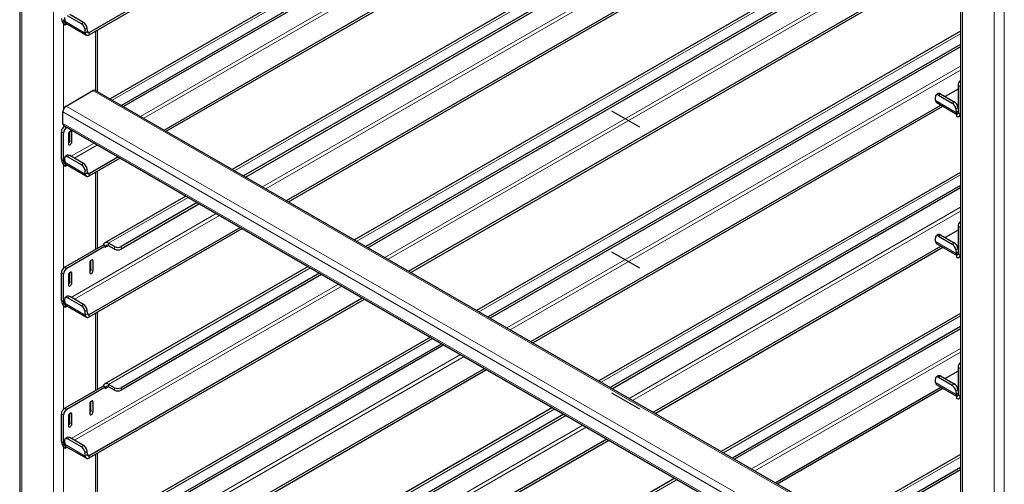
# Model space of a CAD drawing. Units: millimetres. Extents: x 0 to 210, y 0 to 297.
# Drawn here: x 146 to 167, y 123 to 133 of the extents above; entities that cross this region are included whole.
import ezdxf

# ---------------------------------------------------------------- set-up
doc = ezdxf.new("R2010")
doc.units = ezdxf.units.MM
doc.linetypes.add('CENTERX2', pattern=[20.32, 12.7, -2.54, 2.54, -2.54])

msp = doc.modelspace()

# ---------------------------------------------------------------- linework, layer by layer
at = {"color": 7, "linetype": 'Continuous', "lineweight": 25}
for p, q in [((146.1698, 161.55186), (146.1698, 98.41576)), ((166.0395, 150.08133), (166.0395, 86.94523)), ((147.63543, 132.35476), (165.6278, 142.74153)), ((147.63543, 132.30373), (165.672, 142.71602)), ((166.0395, 141.31934), (148.07815, 130.95047)), ((166.0395, 141.04192), (148.31842, 130.81176)), ((166.0395, 140.99089), (148.36262, 130.78624)), ((149.22187, 130.29021), (165.6278, 139.76116)), ((149.26607, 130.2647), (165.672, 139.73564)), ((166.0395, 138.33896), (150.65951, 129.46028)), ((166.0395, 138.06155), (150.89978, 129.32158)), ((166.0395, 138.01051), (150.94398, 129.29606)), ((151.80322, 128.80003), (165.6278, 136.78079)), ((151.84743, 128.77451), (165.672, 136.75527)), ((166.0395, 135.35859), (153.24087, 127.9701)), ((166.0395, 135.08117), (153.48114, 127.83139)), ((166.0395, 135.03014), (153.52534, 127.80587)), ((154.38458, 127.30984), (165.6278, 133.80041)), ((154.42878, 127.28432), (165.672, 133.7749)), ((147.47334, 132.53583), (147.18166, 132.70421)), ((147.51737, 132.56569), (147.22569, 132.73407)), ((147.11711, 132.66724), (147.12308, 132.59186)), ((147.12944, 132.56271), (147.13107, 132.56365)), ((147.12944, 132.56271), (147.12944, 132.51167)), ((147.12944, 132.51167), (147.16939, 132.53474)), ((147.14609, 132.54818), (147.57919, 132.29816)), ((147.55619, 132.34183), (147.55022, 132.41722)), ((147.60021, 132.3717), (147.59424, 132.44708)), ((147.8133, 131.10336), (147.8133, 132.40641)), ((166.0395, 132.37822), (155.82222, 126.47991)), ((166.0395, 132.1008), (156.0625, 126.3412)), ((166.0395, 132.04977), (156.1067, 126.31568)), ((165.99151, 131.2376), (165.99151, 130.65581)), ((147.15065, 130.79896), (147.71634, 131.12552)), ((166.0395, 120.5816), (147.76633, 131.13047)), ((165.56933, 131.06176), (165.5253, 131.03189)), ((165.57528, 131.02693), (165.86696, 130.85854)), ((165.6193, 131.05678), (165.91098, 130.8884)), ((165.99151, 131.15585), (165.7196, 130.99888)), ((166.03571, 131.21208), (166.03571, 130.6303)), ((156.96594, 125.81965), (165.6278, 130.82004)), ((165.5167, 130.91457), (165.51073, 130.98996)), ((165.5397, 130.8709), (165.95616, 130.63049)), ((147.07994, 130.43153), (147.07994, 130.67649)), ((157.01014, 125.79414), (165.672, 130.79452)), ((165.94383, 130.73993), (165.9498, 130.66455)), ((165.95616, 130.63539), (165.95779, 130.63634)), ((165.95616, 130.63539), (165.95616, 130.58436)), ((165.95779, 130.63634), (165.99151, 130.6558)), ((165.98786, 130.7698), (165.99151, 130.72366)), ((166.0124, 130.57879), (166.0395, 130.59444)), ((147.04989, 129.66908), (147.04989, 130.25087)), ((147.09408, 129.64357), (147.09408, 130.22536)), ((147.10066, 130.38574), (166.0395, 119.45258)), ((147.12137, 130.37378), (147.1206, 130.37334)), ((147.16556, 130.34827), (147.16479, 130.34783)), ((147.20015, 130.20493), (147.20015, 130.0008)), ((147.22667, 130.06713), (147.22667, 130.25977)), ((147.27086, 130.04162), (147.27086, 130.24575)), ((147.11711, 129.68687), (147.12308, 129.61148)), ((147.12944, 129.58233), (147.13107, 129.58327)), ((147.12944, 129.58233), (147.12944, 129.5313)), ((147.17571, 129.75867), (147.13169, 129.72881)), ((147.47334, 129.55545), (147.18166, 129.72384)), ((147.51737, 129.58532), (147.22569, 129.7537)), ((147.63543, 129.37439), (148.244, 129.7257)), ((147.63543, 129.32336), (148.2882, 129.70019)), ((147.12944, 129.5313), (147.16939, 129.55436)), ((147.14609, 129.56781), (147.57919, 129.31779)), ((147.55619, 129.36146), (147.55022, 129.43684)), ((147.60021, 129.39132), (147.59424, 129.46671)), ((147.8133, 127.79286), (147.8133, 129.42604)), ((166.0395, 129.39784), (158.40358, 124.98972)), ((166.0395, 129.12043), (158.64386, 124.85101)), ((166.0395, 129.06939), (158.68806, 124.8255)), ((149.68164, 128.89577), (147.96743, 127.90618)), ((149.92191, 128.75706), (148.31207, 127.82772)), ((149.96612, 128.73155), (148.31207, 127.77669)), ((147.63543, 126.39402), (150.82536, 128.23552)), ((147.63543, 126.34298), (150.86956, 128.21)), ((165.99151, 128.17548), (165.7196, 128.01851)), ((165.99151, 128.25722), (165.99151, 127.67544)), ((166.03571, 128.23171), (166.03571, 127.64992)), ((165.5167, 127.9342), (165.51073, 128.00959)), ((165.56933, 128.08139), (165.5253, 128.05152)), ((165.57528, 128.04655), (165.86696, 127.87816)), ((165.6193, 128.07641), (165.91098, 127.90803)), ((147.93377, 127.8624), (147.1206, 127.39297)), ((147.97797, 127.83689), (147.16479, 127.36746)), ((147.93687, 127.86061), (147.93377, 127.8624)), ((147.97797, 127.83689), (147.93687, 127.86061)), ((147.97797, 127.83689), (147.97797, 127.80627)), ((148.17065, 127.82772), (148.04868, 127.89814)), ((148.17065, 127.77669), (148.04868, 127.8471)), ((159.5473, 124.32947), (165.6278, 127.83966)), ((159.5915, 124.30395), (165.672, 127.81415)), ((165.5397, 127.89052), (165.95616, 127.65011)), ((165.94383, 127.75956), (165.9498, 127.68417)), ((165.98786, 127.78942), (165.99151, 127.74329)), ((147.67568, 127.34597), (147.67568, 127.53861)), ((147.71987, 127.32045), (147.71987, 127.52459)), ((165.95616, 127.65502), (165.95779, 127.65596)), ((165.95616, 127.65502), (165.95616, 127.60399)), ((165.95779, 127.65596), (165.99151, 127.67543)), ((166.0124, 127.59842), (166.0395, 127.61406)), ((147.64916, 127.48377), (147.64916, 127.27963)), ((152.263, 127.40559), (147.96743, 124.92581)), ((147.04989, 126.68871), (147.04989, 127.27049)), ((147.09408, 126.6632), (147.09408, 127.24498)), ((147.20015, 127.22456), (147.20015, 127.02042)), ((147.22667, 127.08676), (147.22667, 127.2794)), ((147.27086, 127.06124), (147.27086, 127.26538)), ((152.50327, 127.26688), (148.31207, 124.84735)), ((152.54747, 127.24136), (148.31207, 124.79631)), ((147.11711, 126.7065), (147.12308, 126.63111)), ((147.17571, 126.7783), (147.13169, 126.74843)), ((147.47334, 126.57508), (147.18166, 126.74346)), ((147.51737, 126.60494), (147.22569, 126.77332)), ((147.63543, 123.41364), (153.40672, 126.74533)), ((147.63543, 123.36261), (153.45092, 126.71981)), ((147.12944, 126.60196), (147.13107, 126.6029)), ((147.12944, 126.60196), (147.12944, 126.55093)), ((147.12944, 126.55093), (147.16939, 126.57399)), ((147.14609, 126.58744), (147.57919, 126.33741)), ((147.55619, 126.38109), (147.55022, 126.45647)), ((147.60021, 126.41095), (147.59424, 126.48633)), ((147.8133, 124.81248), (147.8133, 126.44566)), ((166.0395, 126.41747), (160.98494, 123.49954)), ((166.0395, 126.14005), (161.22522, 123.36083)), ((166.0395, 126.08902), (161.26942, 123.33531)), ((154.84436, 125.9154), (147.96743, 121.94543)), ((155.08463, 125.77669), (148.31207, 121.86697)), ((155.12883, 125.75117), (148.31207, 121.81594)), ((147.63543, 120.43327), (155.98807, 125.25514)), ((147.63543, 120.38223), (156.03228, 125.22962)), ((165.99151, 125.27685), (165.99151, 124.69506)), ((166.03571, 125.25134), (166.03571, 124.66955)), ((165.5167, 124.95383), (165.51073, 125.02921)), ((165.56933, 125.10101), (165.5253, 125.07115)), ((165.57528, 125.06618), (165.86696, 124.89779)), ((165.6193, 125.09604), (165.91098, 124.92765)), ((165.99151, 125.19511), (165.7196, 125.03814)), ((147.93377, 124.88203), (147.1206, 124.4126)), ((147.97797, 124.85652), (147.16479, 124.38708)), ((147.93687, 124.88024), (147.93377, 124.88203)), ((147.97797, 124.85652), (147.93687, 124.88024)), ((147.97797, 124.85652), (147.97797, 124.8259)), ((148.17065, 124.84735), (148.04868, 124.91776)), ((148.17065, 124.79631), (148.04868, 124.86673)), ((162.12866, 122.83928), (165.6278, 124.85929)), ((162.17286, 122.81376), (165.672, 124.83377)), ((165.5397, 124.91015), (165.95616, 124.66973)), ((165.98786, 124.80905), (165.99151, 124.76292)), ((165.94383, 124.77919), (165.9498, 124.7038)), ((165.95616, 124.67465), (165.95779, 124.67559)), ((165.95616, 124.67465), (165.95616, 124.62361)), ((165.95779, 124.67559), (165.99151, 124.69506)), ((166.0124, 124.61804), (166.0395, 124.63369)), ((147.64916, 124.50339), (147.64916, 124.29926)), ((147.67568, 124.36559), (147.67568, 124.55823)), ((147.71987, 124.34008), (147.71987, 124.54421)), ((157.42572, 124.42521), (147.96743, 118.96506)), ((147.04989, 123.70834), (147.04989, 124.29012)), ((147.09408, 123.68282), (147.09408, 124.26461)), ((147.20015, 124.24418), (147.20015, 124.04005)), ((147.22667, 124.10638), (147.22667, 124.29902)), ((147.27086, 124.08087), (147.27086, 124.285)), ((157.66599, 124.2865), (148.31207, 118.8866)), ((157.71019, 124.26099), (148.31207, 118.83557)), ((147.17571, 123.79792), (147.13169, 123.76806)), ((147.47334, 123.5947), (147.18166, 123.76309)), ((147.51737, 123.62457), (147.22569, 123.79295)), ((147.63543, 117.45289), (158.56943, 123.76496)), ((147.11711, 123.72612), (147.12308, 123.65074)), ((147.12944, 123.62159), (147.13107, 123.62253)), ((147.12944, 123.62159), (147.12944, 123.57055)), ((147.12944, 123.57055), (147.16939, 123.59361)), ((147.14609, 123.60706), (147.57919, 123.35704)), ((147.63543, 117.40186), (158.61364, 123.73944)), ((147.55619, 123.40071), (147.55022, 123.4761)), ((147.60021, 123.43058), (147.59424, 123.50596)), ((147.8133, 121.83211), (147.8133, 123.46529)), ((166.0395, 123.4371), (163.5663, 122.00935)), ((166.0395, 123.15968), (163.80658, 121.87064)), ((160.00707, 122.93502), (147.96743, 115.98469)), ((166.0395, 123.10864), (163.85078, 121.84512))]:
    msp.add_line(p, q, dxfattribs=at)
at = {"color": 8, "linetype": 'Continuous', "lineweight": 18}
for p, q in [((146.21374, 161.49063), (146.21374, 98.3904)), ((146.88549, 161.10284), (146.88549, 98.00261)), ((166.08344, 86.91987), (166.08344, 150.0201)), ((166.75519, 86.53207), (166.75519, 149.6323)), ((166.96732, 86.53207), (166.96732, 149.6323)), ((166.0395, 141.26439), (148.12574, 130.923)), ((166.0395, 140.58053), (148.71805, 130.58106)), ((148.78876, 130.54024), (166.0395, 140.49888)), ((166.0395, 138.28402), (150.7071, 129.43281)), ((166.0395, 137.60015), (151.2994, 129.09088)), ((151.37012, 129.05005), (166.0395, 137.51851)), ((166.0395, 135.30365), (153.28845, 127.94262)), ((166.0395, 134.61978), (153.88076, 127.60069)), ((153.95148, 127.55987), (166.0395, 134.53813)), ((147.09762, 132.53771), (147.09762, 130.7407)), ((147.12308, 132.59186), (147.55619, 132.34183)), ((147.47334, 132.53583), (147.51737, 132.56569)), ((147.59424, 132.44708), (147.55022, 132.41722)), ((147.60021, 132.3717), (147.55619, 132.34183)), ((147.63543, 132.35476), (147.59993, 132.37526)), ((147.63543, 132.35476), (147.63543, 132.30373)), ((147.76937, 132.38105), (147.76937, 131.12872)), ((166.0395, 132.32327), (155.86981, 126.45244)), ((166.0395, 131.6394), (156.46212, 126.1105)), ((156.53284, 126.06968), (166.0395, 131.55776)), ((166.03571, 131.21208), (165.99151, 131.2376)), ((166.0395, 120.54779), (147.71634, 131.12552)), ((165.6193, 131.05678), (165.57528, 131.02693)), ((165.5167, 130.91457), (165.9498, 130.66455)), ((165.86696, 130.85854), (165.91098, 130.8884)), ((166.0395, 119.73137), (147.07994, 130.67649)), ((166.0395, 119.89466), (147.15065, 130.79896)), ((165.98786, 130.7698), (165.94383, 130.73993)), ((165.99151, 130.69284), (165.9498, 130.66455)), ((165.99151, 130.65581), (166.03571, 130.6303)), ((166.03571, 130.6303), (166.0395, 130.63249)), ((166.0395, 119.4864), (147.07994, 130.43153)), ((147.09408, 130.22536), (147.04989, 130.25087)), ((147.09762, 130.38772), (147.09762, 130.35564)), ((147.1206, 130.37334), (147.16479, 130.34783)), ((147.2355, 130.26616), (147.27086, 130.24575)), ((147.22667, 130.06713), (147.27086, 130.04162)), ((147.74018, 130.01655), (147.25527, 129.73662)), ((147.32599, 129.6958), (147.81089, 129.97573)), ((147.09408, 129.64357), (147.04989, 129.66908)), ((147.11939, 129.65818), (147.09408, 129.64357)), ((147.12308, 129.61148), (147.55619, 129.36146)), ((147.22569, 129.7537), (147.18166, 129.72384)), ((147.47334, 129.55545), (147.51737, 129.58532)), ((147.09762, 129.55734), (147.09762, 127.37527)), ((147.59424, 129.46671), (147.55022, 129.43684)), ((147.60021, 129.39132), (147.55619, 129.36146)), ((147.63543, 129.37439), (147.59993, 129.39488)), ((147.63543, 129.37439), (147.63543, 129.32336)), ((147.76937, 129.40067), (147.76937, 127.7675)), ((166.0395, 129.3429), (158.45117, 124.96225)), ((149.72923, 128.8683), (148.04868, 127.89814)), ((166.0395, 128.65903), (159.04348, 124.62032)), ((159.1142, 124.57949), (166.0395, 128.57738)), ((150.32154, 128.52637), (147.25527, 126.75625)), ((147.32599, 126.71542), (150.39225, 128.48554)), ((166.03571, 128.23171), (165.99151, 128.25722)), ((165.5167, 127.9342), (165.9498, 127.68417)), ((165.6193, 128.07641), (165.57528, 128.04655)), ((165.86696, 127.87816), (165.91098, 127.90803)), ((147.97797, 127.80627), (148.04869, 127.8471)), ((148.04868, 127.8471), (148.04868, 127.89814)), ((148.17065, 127.77669), (148.17065, 127.82772)), ((148.31207, 127.82772), (148.31207, 127.77669)), ((165.98786, 127.78942), (165.94383, 127.75956)), ((165.99151, 127.71247), (165.9498, 127.68417)), ((147.68451, 127.545), (147.71987, 127.52459)), ((165.99151, 127.67544), (166.03571, 127.64992)), ((166.03571, 127.64992), (166.0395, 127.65211)), ((147.1206, 127.39297), (147.16479, 127.36746)), ((147.2355, 127.28579), (147.27086, 127.26538)), ((147.67568, 127.34597), (147.71987, 127.32045)), ((152.31059, 127.37811), (148.04868, 124.91776)), ((147.09408, 127.24498), (147.04989, 127.27049)), ((147.22667, 127.08676), (147.27086, 127.06124)), ((152.9029, 127.03618), (147.25527, 123.77587)), ((147.32599, 123.73505), (152.97361, 126.99536)), ((147.09408, 126.6632), (147.04989, 126.68871)), ((147.11939, 126.6778), (147.09408, 126.6632)), ((147.22569, 126.77332), (147.18166, 126.74346)), ((147.09762, 126.57696), (147.09762, 124.39489)), ((147.12308, 126.63111), (147.55619, 126.38109)), ((147.47334, 126.57508), (147.51737, 126.60494)), ((147.59424, 126.48633), (147.55022, 126.45647)), ((147.60021, 126.41095), (147.55619, 126.38109)), ((147.63543, 126.39402), (147.59993, 126.41451)), ((147.63543, 126.39402), (147.63543, 126.34298)), ((147.76937, 126.4203), (147.76937, 124.78712)), ((166.0395, 126.36252), (161.03253, 123.47206)), ((154.89195, 125.88792), (148.04868, 121.93739)), ((166.0395, 125.67866), (161.62484, 123.13013)), ((155.48426, 125.54599), (147.25527, 120.7955)), ((147.32599, 120.75468), (155.55497, 125.50517)), ((161.69556, 123.08931), (166.0395, 125.59701)), ((166.03571, 125.25134), (165.99151, 125.27685)), ((165.6193, 125.09604), (165.57528, 125.06618)), ((147.97797, 124.8259), (148.04869, 124.86672)), ((148.04868, 124.86673), (148.04868, 124.91776)), ((148.17065, 124.79631), (148.17065, 124.84735)), ((148.31207, 124.84735), (148.31207, 124.79631)), ((165.5167, 124.95383), (165.9498, 124.7038)), ((165.86696, 124.89779), (165.91098, 124.92765)), ((165.98786, 124.80905), (165.94383, 124.77919)), ((165.99151, 124.73209), (165.9498, 124.7038)), ((165.99151, 124.69506), (166.03571, 124.66955)), ((166.03571, 124.66955), (166.0395, 124.67174)), ((147.1206, 124.4126), (147.16479, 124.38708)), ((147.68451, 124.56463), (147.71987, 124.54421)), ((157.47331, 124.39774), (148.04868, 118.95701)), ((147.09408, 124.26461), (147.04989, 124.29012)), ((147.2355, 124.30542), (147.27086, 124.285)), ((147.67568, 124.36559), (147.71987, 124.34008)), ((147.22667, 124.10638), (147.27086, 124.08087)), ((158.06561, 124.0558), (147.25527, 117.81513)), ((147.32599, 117.7743), (158.13633, 124.01498)), ((147.22569, 123.79295), (147.18166, 123.76309)), ((147.09408, 123.68282), (147.04989, 123.70834)), ((147.11939, 123.69743), (147.09408, 123.68282)), ((147.09762, 123.59659), (147.09762, 121.41452)), ((147.12308, 123.65074), (147.55619, 123.40071)), ((147.47334, 123.5947), (147.51737, 123.62457)), ((147.59424, 123.50596), (147.55022, 123.4761)), ((147.60021, 123.43058), (147.55619, 123.40071)), ((147.63543, 123.41364), (147.59993, 123.43414)), ((147.63543, 123.41364), (147.63543, 123.36261)), ((147.76937, 123.43993), (147.76937, 121.80675)), ((166.0395, 123.38215), (163.61389, 121.98187)), ((160.05466, 122.90755), (148.04868, 115.97664))]:
    msp.add_line(p, q, dxfattribs=at)
at = {"color": 7, "linetype": 'CENTERX2'}
for p, q in [((158.66765, 130.70093), (159.25959, 130.35921)), ((158.66765, 127.72055), (159.25959, 127.37884)), ((158.66765, 124.74018), (159.25959, 124.39846))]:
    msp.add_line(p, q, dxfattribs=at)
at = {"color": 7, "linetype": 'Continuous', "lineweight": 25, "flags": 128}
for points in [[(147.55619, 132.34183), (147.55883, 132.32662), (147.56409, 132.31377), (147.5718, 132.30373), (147.58169, 132.29684), (147.59343, 132.29333), (147.6066, 132.29333), (147.62077, 132.29684), (147.63543, 132.30373)], [(147.60021, 132.3717), (147.60139, 132.36494), (147.60373, 132.35923), (147.60715, 132.35476), (147.61155, 132.3517), (147.61676, 132.35014), (147.62262, 132.35014), (147.62892, 132.3517), (147.63543, 132.35476)], [(166.0395, 131.24067), (166.03706, 131.2288), (166.03571, 131.21208)], [(165.57528, 131.02693), (165.5616, 131.03339), (165.54868, 131.03662), (165.53703, 131.03649), (165.52708, 131.033), (165.51922, 131.0263), (165.51375, 131.01662), (165.51088, 131.00435), (165.51073, 130.98996)], [(147.27086, 130.24575), (147.26817, 130.25982), (147.2605, 130.26864), (147.24903, 130.27087), (147.2355, 130.26617), (147.22198, 130.25525), (147.2105, 130.23978), (147.20284, 130.22211), (147.20015, 130.20493)], [(147.20015, 130.0008), (147.20284, 129.98673), (147.2105, 129.97791), (147.22198, 129.97568), (147.2355, 129.98038), (147.24903, 129.9913), (147.2605, 130.00677), (147.26817, 130.02444), (147.27086, 130.04162)], [(147.18166, 129.72384), (147.16798, 129.7303), (147.15507, 129.73354), (147.14342, 129.73341), (147.13347, 129.72992), (147.12561, 129.72321), (147.12014, 129.71353), (147.11727, 129.70126), (147.11711, 129.68687)], [(147.55619, 129.36146), (147.55883, 129.34625), (147.56409, 129.3334), (147.5718, 129.32336), (147.58169, 129.31646), (147.59343, 129.31296), (147.6066, 129.31296), (147.62077, 129.31646), (147.63543, 129.32336)], [(147.60021, 129.39132), (147.60139, 129.38456), (147.60373, 129.37885), (147.60715, 129.37439), (147.61155, 129.37133), (147.61676, 129.36977), (147.62262, 129.36977), (147.62892, 129.37133), (147.63543, 129.37439)], [(166.0395, 128.2603), (166.03706, 128.24842), (166.03571, 128.23171)], [(148.04868, 127.89814), (148.02955, 127.90733), (148.01096, 127.91256), (147.99342, 127.91369), (147.97742, 127.91068), (147.96341, 127.90361), (147.95177, 127.8927), (147.94285, 127.87823), (147.93687, 127.86061)], [(165.57528, 128.04655), (165.5616, 128.05302), (165.54868, 128.05625), (165.53703, 128.05612), (165.52708, 128.05263), (165.51922, 128.04592), (165.51375, 128.03625), (165.51088, 128.02397), (165.51073, 128.00959)], [(147.71987, 127.52459), (147.71718, 127.53866), (147.70952, 127.54748), (147.69805, 127.54971), (147.68452, 127.54501), (147.67099, 127.53409), (147.65952, 127.51861), (147.65185, 127.50094), (147.64916, 127.48377)], [(147.27086, 127.26538), (147.26817, 127.27945), (147.2605, 127.28827), (147.24903, 127.2905), (147.2355, 127.2858), (147.22198, 127.27488), (147.2105, 127.25941), (147.20284, 127.24174), (147.20015, 127.22456)], [(147.64916, 127.27963), (147.65185, 127.26556), (147.65952, 127.25674), (147.67099, 127.25451), (147.68452, 127.25921), (147.69805, 127.27013), (147.70952, 127.2856), (147.71718, 127.30327), (147.71987, 127.32045)], [(147.20015, 127.02042), (147.20284, 127.00635), (147.2105, 126.99753), (147.22198, 126.9953), (147.2355, 127), (147.24903, 127.01092), (147.2605, 127.0264), (147.26817, 127.04407), (147.27086, 127.06124)], [(147.18166, 126.74346), (147.16798, 126.74993), (147.15507, 126.75316), (147.14342, 126.75303), (147.13347, 126.74954), (147.12561, 126.74283), (147.12014, 126.73316), (147.11727, 126.72089), (147.11711, 126.7065)], [(147.55619, 126.38109), (147.55883, 126.36587), (147.56409, 126.35303), (147.5718, 126.34298), (147.58169, 126.33609), (147.59343, 126.33258), (147.6066, 126.33258), (147.62077, 126.33609), (147.63543, 126.34298)], [(147.60021, 126.41095), (147.60139, 126.40419), (147.60373, 126.39848), (147.60715, 126.39402), (147.61155, 126.39095), (147.61676, 126.38939), (147.62262, 126.38939), (147.62892, 126.39095), (147.63543, 126.39402)], [(166.0395, 125.27992), (166.03706, 125.26805), (166.03571, 125.25134)], [(165.57528, 125.06618), (165.5616, 125.07264), (165.54868, 125.07588), (165.53703, 125.07574), (165.52708, 125.07226), (165.51922, 125.06555), (165.51375, 125.05587), (165.51088, 125.0436), (165.51073, 125.02921)], [(148.04868, 124.91776), (148.02955, 124.92695), (148.01096, 124.93219), (147.99342, 124.93331), (147.97742, 124.9303), (147.96341, 124.92324), (147.95177, 124.91232), (147.94285, 124.89785), (147.93687, 124.88024)], [(147.71987, 124.54421), (147.71718, 124.55828), (147.70952, 124.5671), (147.69805, 124.56933), (147.68452, 124.56463), (147.67099, 124.55371), (147.65952, 124.53824), (147.65185, 124.52057), (147.64916, 124.50339)], [(147.27086, 124.285), (147.26817, 124.29907), (147.2605, 124.3079), (147.24903, 124.31012), (147.2355, 124.30542), (147.22198, 124.2945), (147.2105, 124.27903), (147.20284, 124.26136), (147.20015, 124.24418)], [(147.64916, 124.29926), (147.65185, 124.28519), (147.65952, 124.27637), (147.67099, 124.27414), (147.68452, 124.27884), (147.69805, 124.28976), (147.70952, 124.30523), (147.71718, 124.3229), (147.71987, 124.34008)], [(147.20015, 124.04005), (147.20284, 124.02598), (147.2105, 124.01716), (147.22198, 124.01493), (147.2355, 124.01963), (147.24903, 124.03055), (147.2605, 124.04602), (147.26817, 124.06369), (147.27086, 124.08087)], [(147.18166, 123.76309), (147.16798, 123.76956), (147.15507, 123.77279), (147.14342, 123.77266), (147.13347, 123.76917), (147.12561, 123.76246), (147.12014, 123.75278), (147.11727, 123.74051), (147.11711, 123.72612)], [(147.55619, 123.40071), (147.55883, 123.3855), (147.56409, 123.37265), (147.5718, 123.36261), (147.58169, 123.35572), (147.59343, 123.35221), (147.6066, 123.35221), (147.62077, 123.35571), (147.63543, 123.36261)], [(147.60021, 123.43058), (147.60139, 123.42381), (147.60373, 123.41811), (147.60715, 123.41364), (147.61155, 123.41058), (147.61676, 123.40902), (147.62262, 123.40902), (147.62892, 123.41058), (147.63543, 123.41364)]]:
    msp.add_lwpolyline(points, dxfattribs=at)
at = {"color": 7, "linetype": 'Continuous', "lineweight": 25}
for centre, radius, start, end in [((147.2226, 132.65731), 0.17289, 182.605304, 237.395135), ((147.17084, 132.62744), 0.07684, 182.605972, 237.394028), ((147.19056, 132.59572), 0.06758, 183.278052, 208.3335), ((147.16655, 132.58308), 0.04045, 208.704236, 239.609775), ((147.38495, 132.39432), 0.16685, 7.889062, 58.008715), ((147.42898, 132.42419), 0.16684, 7.888229, 58.009548), ((166.14882, 131.2292), 0.15753, 133.9428, 176.944761), ((147.74563, 131.08464), 0.05029, 65.689041, 125.620756), ((165.59037, 131.01958), 0.04714, 52.12797, 116.505366), ((165.56905, 130.91425), 0.05235, 179.645579, 235.902308), ((165.77855, 130.71702), 0.16687, 7.891361, 58.005343), ((165.8226, 130.7469), 0.16683, 7.888057, 58.010794), ((147.23346, 130.6695), 0.15367, 122.604127, 177.39538), ((166.01728, 130.66841), 0.06759, 183.276621, 208.332341), ((165.96996, 130.65232), 0.02184, 230.804625, 9.212042), ((165.98721, 130.62243), 0.04913, 230.801778, 9.212917), ((147.12894, 130.42612), 0.0493, 173.700374, 234.987428), ((147.20341, 130.24388), 0.15368, 122.604448, 177.395059), ((147.2476, 130.21837), 0.15368, 122.604448, 177.395059), ((147.1482, 130.07124), 0.07857, 311.387838, 356.999733), ((147.2226, 129.67694), 0.17289, 182.604771, 237.394791), ((147.17084, 129.64706), 0.07684, 182.603871, 237.394157), ((147.19057, 129.61535), 0.0676, 183.281414, 208.330138), ((147.16661, 129.60276), 0.04053, 208.734124, 239.579887), ((147.19675, 129.71649), 0.04714, 52.132348, 116.507657), ((147.42898, 129.44381), 0.16684, 7.888229, 58.009548), ((147.38496, 129.41395), 0.16683, 7.887113, 58.010664), ((166.14891, 128.24878), 0.15763, 133.956629, 176.930932), ((165.56906, 127.93388), 0.05236, 179.64861, 235.899277), ((165.59037, 128.0392), 0.04714, 52.12797, 116.505366), ((165.8226, 127.76653), 0.16683, 7.888057, 58.010794), ((148.02107, 127.81326), 0.04367, 50.796097, 189.213176), ((148.24136, 127.9642), 0.15371, 242.610797, 297.389203), ((148.24136, 127.91317), 0.15371, 242.610797, 297.389203), ((165.77857, 127.73666), 0.16684, 7.888889, 58.009961), ((166.01727, 127.68804), 0.06758, 183.279483, 208.33466), ((165.96996, 127.67194), 0.02183, 230.791198, 9.213639), ((165.98721, 127.64206), 0.04913, 230.798931, 9.210506), ((147.20341, 127.26351), 0.15368, 122.606023, 177.394469), ((147.24761, 127.238), 0.15368, 122.606023, 177.394469), ((147.59721, 127.35008), 0.07857, 311.387722, 357.001842), ((147.1482, 127.09087), 0.07857, 311.387722, 357.001842), ((147.2226, 126.69657), 0.17289, 182.604771, 237.394791), ((147.17084, 126.66669), 0.07683, 182.603783, 237.396217), ((147.19675, 126.73612), 0.04714, 52.128986, 116.505493), ((147.19056, 126.63498), 0.06758, 183.278052, 208.3335), ((147.1666, 126.62237), 0.04051, 208.7228, 239.5822), ((147.38496, 126.43358), 0.16684, 7.888383, 58.010468), ((147.42899, 126.46344), 0.16683, 7.88628, 58.011497), ((166.14882, 125.26845), 0.15753, 133.942854, 176.943704), ((165.59037, 125.05883), 0.04714, 52.12797, 116.505366), ((148.02107, 124.83289), 0.04367, 50.795093, 189.21418), ((148.24136, 124.98383), 0.15371, 242.610797, 297.389203), ((148.24136, 124.93279), 0.15371, 242.610797, 297.389203), ((165.56907, 124.95351), 0.05237, 179.651573, 235.893681), ((165.77856, 124.75628), 0.16685, 7.890125, 58.007652), ((165.8226, 124.78615), 0.16684, 7.888613, 58.010237), ((166.01728, 124.70766), 0.06758, 183.278052, 208.3335), ((165.96996, 124.69157), 0.02184, 230.797911, 9.212841), ((165.98721, 124.66169), 0.04913, 230.799462, 9.212604), ((147.20341, 124.28314), 0.15368, 122.604835, 177.395658), ((147.2476, 124.25762), 0.15368, 122.604835, 177.395658), ((147.59719, 124.36971), 0.0786, 311.394836, 356.994729), ((147.14818, 124.1105), 0.0786, 311.394836, 356.994729), ((147.19675, 123.75574), 0.04714, 52.128986, 116.505493), ((147.22261, 123.7162), 0.1729, 182.606399, 237.393163), ((147.17084, 123.68632), 0.07684, 182.605972, 237.394028), ((147.19056, 123.6546), 0.06758, 183.278052, 208.3335), ((147.1666, 123.642), 0.04051, 208.7228, 239.5822), ((147.38496, 123.4532), 0.16683, 7.887826, 58.011024), ((147.42899, 123.48307), 0.16683, 7.88755, 58.0113)]:
    msp.add_arc(centre, radius, start, end, dxfattribs=at)

doc.saveas('drawing.dxf')
